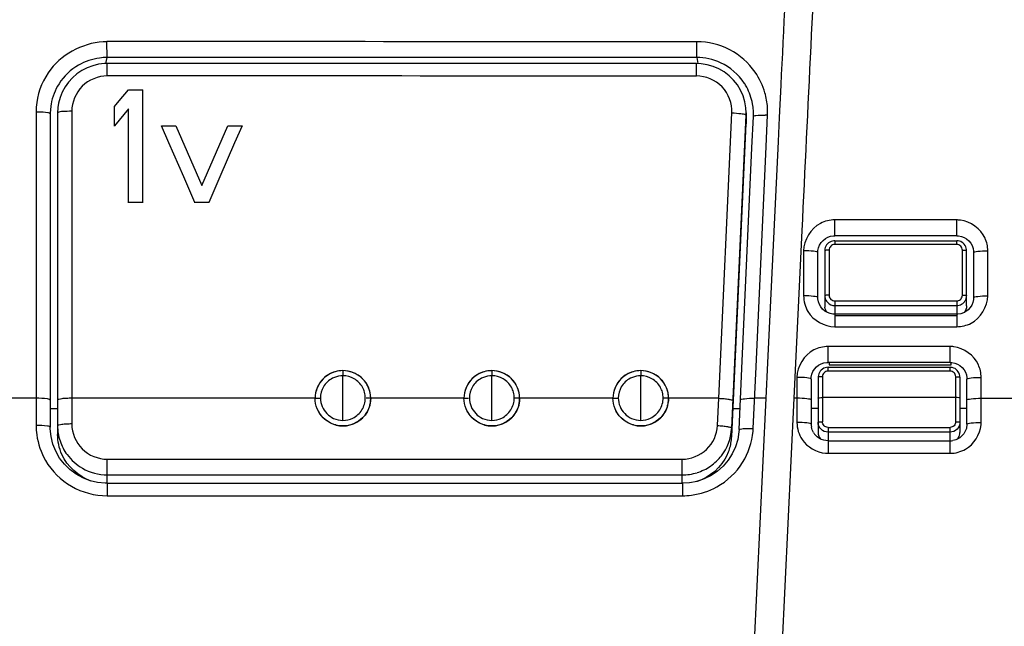
# Model space of a CAD drawing. Units: millimetres. Extents: x 0 to 594, y 0 to 420.
# Drawn here: x 82 to 91, y 308 to 313 of the extents above; entities that cross this region are included whole.
import ezdxf

# ---------------------------------------------------------------- set-up
doc = ezdxf.new("R2010")
doc.units = ezdxf.units.MM
doc.header["$LTSCALE"] = 32.67
doc.layers.get('0').update_dxf_attribs({"linetype": 'CONTINUOUS'})
doc.layers.add('ASSI', color=7, linetype='CONTINUOUS')
doc.layers.add('SUPERFICI', color=7, linetype='CONTINUOUS')

msp = doc.modelspace()

# ---------------------------------------------------------------- linework, layer by layer
at = {"color": 9, "linetype": 'Continuous'}
for p, q in [((82.9806, 312.7976), (82.9805, 312.9373)), ((88.1781, 312.7979), (88.1781, 312.9372)), ((82.9714, 312.7443), (82.9806, 312.7976)), ((82.9714, 312.7443), (82.9806, 312.7976)), ((88.178, 312.7978), (82.9806, 312.7978)), ((88.178, 312.7979), (88.1877, 312.7443)), ((88.1872, 312.747), (88.1877, 312.7443)), ((82.9828, 312.6349), (82.9829, 312.7447)), ((88.1757, 312.6348), (88.1757, 312.7449)), ((82.3556, 312.3168), (82.3557, 312.0383)), ((82.6703, 312.3246), (82.6704, 309.7935)), ((88.3724, 309.7935), (88.4878, 312.3104)), ((88.4863, 309.5325), (88.6127, 312.2899)), ((88.6127, 312.2899), (88.6131, 312.3013)), ((88.6127, 312.2129), (88.6127, 312.2899)), ((88.7897, 312.012), (88.8023, 312.2885)), ((82.3557, 312.0383), (82.3557, 310.0757)), ((88.7007, 310.0714), (88.7897, 312.012)), ((90.4692, 311.3657), (89.3942, 311.3659)), ((89.3942, 311.2259), (89.3942, 311.3659)), ((90.4692, 311.2258), (90.4692, 311.3657)), ((89.3942, 311.1825), (89.3942, 311.1494)), ((90.4692, 311.1491), (89.3942, 311.1494)), ((90.4692, 311.1493), (90.4692, 311.1822)), ((90.5192, 310.7025), (90.5192, 311.0996)), ((89.1202, 311.0938), (89.1202, 310.6966)), ((90.7431, 310.6966), (90.7431, 311.0938)), ((89.3942, 310.6528), (89.3941, 310.4246)), ((89.3941, 310.6112), (90.4692, 310.6111)), ((90.4692, 310.6528), (90.4691, 310.4245)), ((89.3941, 310.4246), (90.4691, 310.4245)), ((90.4104, 310.25), (89.3354, 310.25)), ((89.3354, 310.1102), (89.3354, 310.25)), ((90.4104, 310.1101), (90.4104, 310.25)), ((82.3557, 310.0757), (82.3557, 309.5547)), ((88.6757, 309.5265), (88.7007, 310.0714)), ((89.3354, 310.0335), (89.3354, 310.0666)), ((90.4104, 310.0335), (90.4104, 310.0665)), ((85.0595, 310.0371), (85.0595, 309.9919)), ((85.0595, 309.5991), (85.0595, 309.9919)), ((86.372, 310.0371), (86.372, 309.992)), ((86.372, 309.5991), (86.372, 309.992)), ((87.6845, 310.0371), (87.6845, 309.992)), ((87.6845, 309.5991), (87.6845, 309.992)), ((89.0614, 309.978), (89.0614, 309.5807)), ((89.2854, 309.9839), (89.2854, 309.5867)), ((90.6844, 309.5807), (90.6844, 309.978)), ((90.4604, 309.7994), (89.2854, 309.7994)), ((90.4604, 309.5867), (90.4604, 309.7994)), ((82.3557, 309.7935), (80.2393, 309.7935)), ((84.8142, 309.7935), (82.6704, 309.7935)), ((82.6704, 309.7935), (82.6704, 309.5671)), ((86.1267, 309.7935), (85.3047, 309.7935)), ((87.4392, 309.7935), (86.6172, 309.7935)), ((88.3724, 309.7935), (87.9297, 309.7935)), ((88.3614, 309.553), (88.3724, 309.7935)), ((88.7863, 309.7935), (88.6879, 309.7935)), ((89.0614, 309.7935), (89.0361, 309.7935)), ((90.6844, 309.7935), (91.2116, 309.7935)), ((89.2479, 309.7046), (89.1864, 309.7046)), ((90.5594, 309.7046), (90.4979, 309.7046)), ((89.3354, 309.537), (90.4104, 309.537)), ((89.3354, 309.537), (89.3354, 309.3087)), ((90.4104, 309.3087), (90.4104, 309.537)), ((88.4863, 309.4556), (88.4863, 309.5325)), ((90.4104, 309.4953), (89.3354, 309.4953)), ((89.3354, 309.3087), (90.4104, 309.3087)), ((82.9829, 309.2568), (88.0492, 309.2568)), ((82.9829, 309.0444), (82.9829, 309.2568)), ((88.0492, 309.0444), (88.0492, 309.2568)), ((82.9829, 309.1179), (88.0492, 309.1179)), ((82.9806, 309.0444), (82.9806, 308.9342)), ((88.0514, 309.0444), (88.0514, 308.9342)), ((82.9806, 308.9342), (88.0514, 308.9342))]:
    msp.add_line(p, q, dxfattribs=at)
at = {"color": 7, "linetype": 'Continuous'}
for p, q in [((82.9829, 312.7447), (82.9574, 312.7439)), ((88.1757, 312.7449), (82.9829, 312.7447)), ((83.0871, 312.4148), (83.1704, 312.5134)), ((83.1704, 312.5134), (83.2954, 312.5134)), ((83.2954, 311.5177), (83.2954, 312.5134)), ((83.0454, 312.3655), (83.0871, 312.4148)), ((88.6108, 312.3549), (88.6018, 312.408)), ((82.5479, 312.3554), (82.5454, 312.3095)), ((82.5539, 312.3948), (82.5479, 312.3556)), ((83.0454, 312.1936), (83.0454, 312.3655)), ((83.1704, 312.3444), (83.1287, 312.2951)), ((83.1704, 311.5177), (83.1704, 312.3444)), ((88.6132, 312.3093), (88.6108, 312.3549)), ((82.4807, 312.3018), (82.4807, 309.5397)), ((82.5454, 312.3095), (82.5454, 309.4753)), ((83.1287, 312.2951), (83.0454, 312.1966)), ((88.6131, 312.3013), (88.6132, 312.3094)), ((88.6132, 312.3094), (88.6132, 312.3096)), ((88.6648, 312.0019), (88.6775, 312.2791)), ((88.6648, 312.0018), (88.6775, 312.279)), ((83.4621, 312.1966), (83.5871, 312.1966)), ((83.4621, 312.1936), (83.4621, 312.1966)), ((83.5267, 312.0467), (83.4621, 312.1966)), ((83.5871, 312.1966), (83.8162, 311.6685)), ((83.8162, 311.6685), (84.0454, 312.1966)), ((84.0454, 312.1966), (84.1704, 312.1966)), ((84.1704, 312.1966), (84.1057, 312.0466)), ((84.1704, 312.1936), (84.1704, 312.1966)), ((83.6563, 311.7464), (83.5267, 312.0467)), ((84.1057, 312.0466), (83.9761, 311.7463)), ((88.5756, 310.0568), (88.6648, 312.0019)), ((83.7537, 311.5206), (83.6563, 311.7464)), ((83.9761, 311.7463), (83.8787, 311.5206)), ((83.2954, 311.5206), (83.1704, 311.5206)), ((83.8787, 311.5206), (83.7537, 311.5206)), ((83.7537, 311.5177), (83.7537, 311.5206)), ((83.8787, 311.5177), (83.8787, 311.5206)), ((89.3115, 311.2012), (89.3339, 311.2133)), ((90.4692, 311.226), (89.3942, 311.2263)), ((89.3068, 311.0992), (89.3067, 311.0953)), ((89.3442, 311.0996), (89.3442, 310.7025)), ((89.3942, 311.1825), (90.4692, 311.1822)), ((90.4809, 311.1815), (90.4692, 311.1823)), ((90.5762, 311.1812), (90.5925, 311.1614)), ((89.2452, 310.6818), (89.2452, 311.0789)), ((89.3067, 311.0953), (89.3067, 310.6078)), ((90.5567, 310.6078), (90.5567, 311.0952)), ((90.6181, 311.0789), (90.6181, 310.6817)), ((89.3942, 310.6529), (90.4692, 310.6528)), ((90.4691, 310.5208), (89.394, 310.5209)), ((90.4691, 310.5346), (89.3941, 310.5348)), ((88.5508, 309.517), (88.5756, 310.0569)), ((89.2527, 310.0854), (89.2751, 310.0975)), ((89.3093, 310.0626), (89.297, 310.0577)), ((90.4104, 310.1103), (89.3354, 310.1104)), ((89.3354, 310.0666), (90.4104, 310.0665)), ((89.3442, 310.1102), (89.3442, 310.0878)), ((89.3442, 310.0878), (89.4637, 310.0878)), ((89.4637, 310.0878), (90.2998, 310.0877)), ((90.2998, 310.0877), (90.4192, 310.0877)), ((90.4178, 310.0662), (90.4104, 310.0665)), ((90.4192, 310.0877), (90.4192, 310.1102)), ((90.5174, 310.0654), (90.5337, 310.0456)), ((89.2481, 309.9854), (89.2479, 309.9796)), ((89.2479, 309.9796), (89.2479, 309.492)), ((90.4104, 310.0335), (89.3354, 310.0335)), ((90.4604, 309.7994), (90.4604, 309.9839)), ((90.4979, 309.9794), (90.4979, 309.492)), ((89.1864, 309.9631), (89.1864, 309.5659)), ((90.5594, 309.5659), (90.5594, 309.9631)), ((82.481, 309.5229), (82.4807, 309.5399)), ((89.3354, 309.4189), (90.4104, 309.4189)), ((82.9806, 309.0444), (88.0514, 309.0444))]:
    msp.add_line(p, q, dxfattribs=at)
for points in [[(82.8056, 312.7073), (82.7592, 312.6834), (82.7159, 312.6542), (82.6765, 312.62)], [(82.9574, 312.7439), (82.9054, 312.7378), (82.8546, 312.7255), (82.8056, 312.7073)], [(88.3236, 312.7192), (88.2713, 312.7344), (88.2175, 312.7429), (88.1757, 312.7448)], [(88.4641, 312.6369), (88.4208, 312.6701), (88.3737, 312.6977), (88.3236, 312.7192)], [(82.6765, 312.62), (82.6414, 312.5814), (82.6112, 312.5389), (82.5863, 312.4932)], [(88.5644, 312.5092), (88.5364, 312.5558), (88.5028, 312.5986), (88.4641, 312.6369)], [(82.5863, 312.4932), (82.5672, 312.4449), (82.5539, 312.3948)], [(88.6018, 312.408), (88.5863, 312.4597), (88.5644, 312.5092)], [(89.2513, 311.1206), (89.2607, 311.1443), (89.2742, 311.1661), (89.2914, 311.1854), (89.3115, 311.2012)], [(89.3339, 311.2133), (89.3581, 311.2215), (89.3831, 311.2255), (89.3942, 311.2259)], [(90.4692, 311.2259), (90.4856, 311.225), (90.5105, 311.2201), (90.5344, 311.2111), (90.5566, 311.198), (90.5762, 311.1812)], [(89.2452, 311.0789), (89.2462, 311.0959), (89.2513, 311.1206)], [(89.3113, 311.1231), (89.3082, 311.1111), (89.3068, 311.0992)], [(89.3227, 311.1454), (89.3162, 311.1347), (89.3113, 311.1231)], [(89.3507, 311.1708), (89.3401, 311.1638), (89.3308, 311.1552), (89.3227, 311.1454)], [(89.3737, 311.1799), (89.3621, 311.1763), (89.3507, 311.1708)], [(89.3942, 311.1823), (89.3853, 311.1819), (89.3737, 311.1799)], [(90.517, 311.1682), (90.5055, 311.1744), (90.4933, 311.1789), (90.4809, 311.1815)], [(90.5364, 311.1509), (90.5273, 311.1603), (90.517, 311.1682)], [(90.5498, 311.129), (90.5439, 311.1404), (90.5364, 311.1509)], [(90.5567, 311.0952), (90.5561, 311.1051), (90.5539, 311.117), (90.5498, 311.129)], [(90.5925, 311.1614), (90.605, 311.1392), (90.6135, 311.1151), (90.6177, 311.0902), (90.6181, 311.0789)], [(89.2878, 310.5788), (89.2714, 310.5984), (89.2587, 310.6205), (89.2501, 310.6445), (89.2457, 310.6694), (89.2452, 310.6818)], [(90.6181, 310.6817), (90.617, 310.664), (90.6117, 310.6393)], [(89.3297, 310.5492), (89.3075, 310.5622), (89.2878, 310.5788)], [(90.5886, 310.5939), (90.5714, 310.5748), (90.5512, 310.559), (90.5287, 310.547)], [(90.6117, 310.6393), (90.6022, 310.6157), (90.5886, 310.5939)], [(89.3941, 310.5347), (89.3785, 310.5356), (89.3537, 310.5403), (89.3297, 310.5492)], [(90.5287, 310.547), (90.5045, 310.539), (90.4794, 310.5351), (90.4691, 310.5347)], [(89.1926, 310.0048), (89.202, 310.0285), (89.2155, 310.0503), (89.2326, 310.0696), (89.2527, 310.0854)], [(89.297, 310.0577), (89.2855, 310.051), (89.2752, 310.0426), (89.2663, 310.0328)], [(89.2751, 310.0975), (89.2993, 310.1057), (89.3244, 310.1097), (89.3354, 310.1102)], [(89.3354, 310.0665), (89.3217, 310.0655), (89.3093, 310.0626)], [(90.4104, 310.1102), (90.4268, 310.1092), (90.4517, 310.1043), (90.4757, 310.0953), (90.4978, 310.0822), (90.5174, 310.0654)], [(90.4543, 310.0548), (90.4426, 310.0604), (90.4302, 310.0643), (90.4178, 310.0662)], [(89.1864, 309.9631), (89.1875, 309.9801), (89.1926, 310.0048)], [(89.2535, 310.01), (89.2499, 309.9977), (89.2481, 309.9854)], [(89.2663, 310.0328), (89.259, 310.0219), (89.2535, 310.01)], [(90.483, 310.0281), (90.4748, 310.0384), (90.4652, 310.0474), (90.4543, 310.0548)], [(90.4942, 310.0046), (90.4895, 310.0167), (90.483, 310.0281)], [(90.4979, 309.9794), (90.497, 309.9924), (90.4942, 310.0046)], [(90.5337, 310.0456), (90.5463, 310.0234), (90.5547, 309.9993), (90.5589, 309.9744), (90.5594, 309.9631)], [(82.5634, 309.2671), (82.5296, 309.3262), (82.5044, 309.3893), (82.4881, 309.4553), (82.481, 309.5229)], [(88.5508, 309.5174), (88.5494, 309.4968), (88.5389, 309.4302)], [(88.5389, 309.4302), (88.5194, 309.3658), (88.4913, 309.3045), (88.455, 309.2476)], [(82.6534, 309.1653), (82.6049, 309.2131), (82.5634, 309.2671)], [(88.455, 309.2476), (88.4114, 309.1961), (88.3612, 309.151)], [(82.8975, 309.0513), (82.8313, 309.0671), (82.7677, 309.0916), (82.7081, 309.1246), (82.6534, 309.1653)], [(88.3612, 309.151), (88.3053, 309.1131), (88.2449, 309.083), (88.181, 309.0614), (88.1148, 309.0484), (88.0514, 309.0444)], [(82.9806, 309.0444), (82.9654, 309.0446), (82.8975, 309.0513)]]:
    msp.add_lwpolyline(points, dxfattribs=at)
at = {"color": 9, "linetype": 'Continuous'}
for centre, radius, start, end in [((88.1787, 312.311), 0.6262, 34.7128, 90.05932), ((82.981, 312.2964), 0.5012, 90.05619, 97.54103), ((88.182, 312.3149), 0.6213, 16.09049, 34.58831), ((88.182, 312.3161), 0.621, 3.75266, 15.98552), ((82.9671, 312.3169), 0.6115, 172.15123, 180.00272), ((82.3556, 311.3129), 1.0039, 88.74789, 90.00051), ((88.1888, 312.3164), 0.6142, 357.39233, 3.7598), ((88.7563, 311.2687), 1.0208, 87.41472, 88.64538), ((90.4692, 311.0869), 0.2788, 83.15579, 89.99541), ((89.397, 310.703), 0.0529, 180.58322, 187.18696), ((90.4558, 310.7047), 0.0634, 351.17343, 357.98557), ((90.4705, 310.6979), 0.0862, 329.75336, 337.31188), ((90.4104, 309.9747), 0.2753, 83.0577, 89.98746), ((85.0595, 309.7929), 0.1991, 111.60364, 117.36284), ((86.372, 309.7929), 0.1991, 111.60547, 117.36499), ((87.6845, 309.7929), 0.1991, 111.60738, 117.36733), ((85.0616, 309.7955), 0.1957, 15.0868, 29.2701), ((86.3741, 309.7955), 0.1957, 15.08244, 29.26709), ((87.6866, 309.7955), 0.1957, 15.07761, 29.26368), ((82.9686, 309.555), 0.6129, 180.02148, 187.816), ((82.9802, 309.5528), 0.4348, 180.06956, 198.06465), ((90.415, 309.5808), 0.2693, 355.58017, 359.99479), ((88.0608, 309.552), 0.4259, 356.14043, 357.37397), ((88.0722, 309.554), 0.6041, 355.11365, 357.39063), ((82.9803, 309.5537), 0.4352, 198.17507, 216.15835), ((88.049, 309.5569), 0.4393, 304.81438, 322.1514), ((89.3354, 309.5839), 0.2752, 265.21639, 269.99406), ((88.049, 309.5583), 0.4405, 287.39429, 304.71914), ((88.0488, 309.5611), 0.4433, 270.05594, 287.30554), ((88.0512, 309.5605), 0.6263, 270.02252, 277.46693)]:
    msp.add_arc(centre, radius, start, end, dxfattribs=at)
at = {"color": 7, "linetype": 'Continuous'}
for centre, radius, start, end in [((88.1832, 312.3009), 0.4949, 28.43906, 32.94162), ((88.1818, 312.3006), 0.4963, 10.29019, 28.39223), ((82.9683, 312.3014), 0.4876, 173.14663, 179.99048), ((82.9768, 312.3005), 0.4961, 170.16881, 173.16018), ((88.1809, 312.301), 0.4971, 3.63163, 10.2217), ((88.1872, 312.3014), 0.4908, 357.38291, 3.63722), ((89.3935, 310.6981), 0.0868, 180.01982, 194.81592), ((89.3932, 310.698), 0.0865, 194.78973, 202.51292), ((90.4702, 310.698), 0.0865, 337.34873, 344.99351), ((90.4698, 310.6981), 0.0869, 344.96754, 359.9218), ((89.3927, 310.6078), 0.086, 180.02681, 187.68833), ((89.3299, 309.5661), 0.1434, 180.06265, 190.39275), ((89.3319, 309.5655), 0.1453, 210.38406, 219.89299), ((90.4121, 309.492), 0.0858, 352.06976, 359.9723), ((90.4103, 309.5678), 0.1489, 270.05907, 279.98357)]:
    msp.add_arc(centre, radius, start, end, dxfattribs=at)
at = {"color": 9, "linetype": 'Continuous'}
for points in [[(82.9805, 312.9373), (82.7968, 312.9373), (82.5978, 312.8405), (82.4853, 312.6953)], [(88.1781, 312.9352), (86.4455, 312.9364), (84.713, 312.9379), (82.9805, 312.9395)], [(82.9153, 312.7933), (82.8509, 312.7848), (82.787, 312.7634), (82.7307, 312.7311)], [(88.3874, 312.7522), (88.3225, 312.782), (88.2495, 312.7979), (88.178, 312.7979)], [(88.5985, 312.57), (88.548, 312.648), (88.4719, 312.7135), (88.3874, 312.7522)], [(82.4853, 312.6953), (82.42, 312.611), (82.3759, 312.506), (82.3614, 312.4004)], [(82.7307, 312.7311), (82.6617, 312.6915), (82.6007, 312.6335), (82.558, 312.5664)], [(88.1757, 312.633), (86.4447, 312.6341), (84.7138, 312.6354), (82.9828, 312.6369)], [(89.3942, 311.3659), (89.351, 311.3659), (89.3065, 311.355), (89.268, 311.3353)], [(90.719, 311.2054), (90.6821, 311.2869), (90.5912, 311.3531), (90.5024, 311.3637)], [(89.268, 311.3353), (89.1841, 311.2921), (89.1202, 311.1882), (89.1202, 311.0938)], [(90.7431, 311.0938), (90.7431, 311.1318), (90.7347, 311.1707), (90.719, 311.2054)], [(89.1202, 310.6966), (89.1202, 310.6486), (89.134, 310.5989), (89.1586, 310.5577)], [(89.3133, 310.6649), (89.3176, 310.6545), (89.3241, 310.6448), (89.3321, 310.6368)], [(90.5953, 310.4551), (90.6792, 310.4983), (90.7431, 310.6022), (90.7431, 310.6966)], [(89.3321, 310.6368), (89.3479, 310.621), (89.3718, 310.6111), (89.3941, 310.6111)], [(89.1586, 310.5577), (89.2049, 310.4803), (89.304, 310.4246), (89.3941, 310.4246)], [(90.4691, 310.4245), (90.5124, 310.4245), (90.5568, 310.4353), (90.5953, 310.4551)], [(89.3354, 310.25), (89.2921, 310.25), (89.2477, 310.2392), (89.2092, 310.2194)], [(90.6602, 310.0896), (90.6234, 310.1711), (90.5324, 310.2372), (90.4436, 310.248)], [(89.2092, 310.2194), (89.1253, 310.1763), (89.0614, 310.0723), (89.0614, 309.978)], [(90.6844, 309.978), (90.6844, 310.0161), (90.6759, 310.0549), (90.6602, 310.0896)], [(84.968, 309.9697), (84.9354, 309.9528), (84.9067, 309.9255), (84.8882, 309.8938)], [(85.0595, 309.9919), (85.0346, 309.9919), (85.0093, 309.9871), (84.9862, 309.978)], [(85.1582, 309.9657), (85.1286, 309.9826), (85.0935, 309.9919), (85.0595, 309.9919)], [(86.2805, 309.9697), (86.2479, 309.9528), (86.2192, 309.9255), (86.2007, 309.8938)], [(86.372, 309.992), (86.3471, 309.992), (86.3218, 309.9871), (86.2987, 309.978)], [(86.4707, 309.9657), (86.4412, 309.9827), (86.406, 309.992), (86.372, 309.992)], [(87.593, 309.9697), (87.5604, 309.9528), (87.5316, 309.9255), (87.5132, 309.8938)], [(87.6845, 309.992), (87.6596, 309.992), (87.6343, 309.9872), (87.6112, 309.978)], [(87.7832, 309.9658), (87.7537, 309.9827), (87.7185, 309.992), (87.6845, 309.992)], [(84.8882, 309.8938), (84.8711, 309.8644), (84.8617, 309.8294), (84.8617, 309.7955)], [(85.2323, 309.8911), (85.2151, 309.9217), (85.1886, 309.9483), (85.1582, 309.9657)], [(86.2007, 309.8938), (86.1836, 309.8644), (86.1742, 309.8294), (86.1742, 309.7955)], [(86.5448, 309.8911), (86.5276, 309.9217), (86.5011, 309.9483), (86.4707, 309.9657)], [(87.5132, 309.8938), (87.4961, 309.8645), (87.4867, 309.8294), (87.4867, 309.7955)], [(87.8573, 309.8911), (87.8401, 309.9217), (87.8136, 309.9483), (87.7832, 309.9658)], [(84.8617, 309.7955), (84.8617, 309.7698), (84.867, 309.7436), (84.8769, 309.7198)], [(85.2573, 309.7955), (85.2573, 309.8126), (85.255, 309.8299), (85.2505, 309.8464)], [(86.1742, 309.7955), (86.1742, 309.7698), (86.1795, 309.7436), (86.1894, 309.7198)], [(86.5698, 309.7955), (86.5698, 309.8126), (86.5675, 309.8299), (86.563, 309.8464)], [(87.4867, 309.7955), (87.4867, 309.7698), (87.492, 309.7436), (87.5019, 309.7198)], [(87.8823, 309.7955), (87.8823, 309.8126), (87.88, 309.8299), (87.8755, 309.8464)], [(84.8769, 309.7198), (84.8956, 309.6754), (84.9341, 309.6362), (84.9781, 309.6165)], [(86.1894, 309.7198), (86.2081, 309.6754), (86.2466, 309.6362), (86.2906, 309.6165)], [(87.5019, 309.7198), (87.5206, 309.6754), (87.5591, 309.6362), (87.6031, 309.6165)], [(84.9781, 309.6165), (85.0034, 309.6051), (85.0317, 309.5991), (85.0595, 309.5991)], [(85.0595, 309.5991), (85.0892, 309.5991), (85.1197, 309.6061), (85.1465, 309.6191)], [(86.2906, 309.6165), (86.3159, 309.6051), (86.3442, 309.5991), (86.372, 309.5991)], [(86.372, 309.5991), (86.4017, 309.5991), (86.4322, 309.6061), (86.459, 309.6191)], [(87.6031, 309.6165), (87.6284, 309.6051), (87.6567, 309.5991), (87.6845, 309.5991)], [(87.6845, 309.5991), (87.7142, 309.5991), (87.7447, 309.6061), (87.7715, 309.6191)], [(89.0614, 309.5807), (89.0614, 309.5283), (89.078, 309.4738), (89.1072, 309.4303)], [(90.5471, 309.345), (90.6208, 309.3871), (90.677, 309.4754), (90.6836, 309.56)], [(82.3614, 309.4716), (82.3722, 309.3926), (82.399, 309.3142), (82.439, 309.2452)], [(88.3959, 309.2873), (88.4475, 309.3539), (88.4801, 309.4394), (88.4858, 309.5234)], [(88.5828, 309.2282), (88.6338, 309.31), (88.6659, 309.4065), (88.6741, 309.5026)], [(89.1072, 309.4303), (89.1513, 309.3643), (89.2334, 309.3163), (89.3125, 309.3096)], [(82.629, 309.297), (82.6646, 309.2482), (82.7116, 309.2062), (82.764, 309.1761)], [(90.4104, 309.3087), (90.4576, 309.3087), (90.5062, 309.3216), (90.5471, 309.345)], [(82.439, 309.2452), (82.493, 309.1521), (82.5746, 309.071), (82.668, 309.0175)], [(88.3549, 309.0123), (88.4465, 309.0629), (88.5274, 309.1394), (88.5828, 309.2282)], [(82.764, 309.1761), (82.8295, 309.1386), (82.9074, 309.1179), (82.9829, 309.1179)], [(82.668, 309.0175), (82.7615, 308.9638), (82.8728, 308.9342), (82.9806, 308.9342)], [(88.1326, 308.9395), (88.2099, 308.9496), (88.2866, 308.9746), (88.3549, 309.0123)]]:
    msp.add_open_spline(points, degree=3, dxfattribs=at)
for points, knots in [([(82.9828, 312.6349), (82.9032, 312.6349), (82.7376, 312.5692), (82.6703, 312.4038), (82.6703, 312.3246)], [0, 0, 0, 0, 0.5013, 1, 1, 1, 1]), ([(88.4878, 312.3104), (88.4916, 312.3917), (88.428, 312.565), (88.2575, 312.6349), (88.1757, 312.6348)], [0, 0, 0, 0, 0.498704, 1, 1, 1, 1]), ([(82.4737, 312.3067), (82.4689, 312.3083), (82.4371, 312.3148), (82.4047, 312.316), (82.3776, 312.3166)], [0, 0, 0, 0, 0.157763, 1, 1, 1, 1]), ([(82.5474, 312.3121), (82.5468, 312.3117), (82.5459, 312.311), (82.5454, 312.3099), (82.5454, 312.3095)], [0, 0, 0, 0, 0.582436, 1, 1, 1, 1]), ([(82.6703, 312.3246), (82.6436, 312.3246), (82.6038, 312.3208), (82.5594, 312.3202), (82.5474, 312.3121)], [0, 0, 0, 0, 0.648039, 1, 1, 1, 1]), ([(82.4807, 312.3014), (82.4808, 312.3024), (82.4783, 312.3051), (82.4756, 312.306), (82.4737, 312.3067)], [0, 0, 0, 0, 0.339958, 1, 1, 1, 1]), ([(88.4878, 312.3104), (88.5147, 312.3092), (88.5546, 312.3037), (88.5988, 312.301), (88.6108, 312.2925)], [0, 0, 0, 0, 0.646577, 1, 1, 1, 1]), ([(88.6108, 312.2925), (88.6113, 312.2921), (88.6122, 312.2914), (88.6127, 312.2903), (88.6127, 312.2898)], [0, 0, 0, 0, 0.58585, 1, 1, 1, 1]), ([(88.6775, 312.279), (88.6773, 312.28), (88.6799, 312.2826), (88.6826, 312.2833), (88.6845, 312.2838)], [0, 0, 0, 0, 0.337265, 1, 1, 1, 1]), ([(88.6845, 312.2838), (88.6893, 312.2853), (88.7212, 312.2902), (88.7534, 312.2899), (88.7804, 312.2892)], [0, 0, 0, 0, 0.156745, 1, 1, 1, 1]), ([(89.3442, 311.0996), (89.3353, 311.0996), (89.3226, 311.0995), (89.3119, 311.0973), (89.3067, 311.0963), (89.3067, 311.0952)], [0, 0, 0, 0, 0.696518, 0.914649, 1, 1, 1, 1]), ([(89.3942, 311.1494), (89.3814, 311.1492), (89.3547, 311.1389), (89.3446, 311.1123), (89.3442, 311.0996)], [0, 0, 0, 0, 0.500933, 1, 1, 1, 1]), ([(90.5192, 311.0996), (90.519, 311.1123), (90.5086, 311.139), (90.4819, 311.1487), (90.4692, 311.1491)], [0, 0, 0, 0, 0.498492, 1, 1, 1, 1]), ([(90.5192, 311.0996), (90.528, 311.0996), (90.5408, 311.0994), (90.5514, 311.0973), (90.5567, 311.0963), (90.5567, 311.0952)], [0, 0, 0, 0, 0.696628, 0.914688, 1, 1, 1, 1]), ([(89.2451, 311.0789), (89.245, 311.0826), (89.2277, 311.0864), (89.1918, 311.0928), (89.1497, 311.0938), (89.1202, 311.0938)], [0, 0, 0, 0, 0.087306, 0.303843, 1, 1, 1, 1]), ([(90.6182, 311.0789), (90.6183, 311.0826), (90.6356, 311.0864), (90.6715, 311.0928), (90.7137, 311.0938), (90.7431, 311.0938)], [0, 0, 0, 0, 0.087312, 0.303853, 1, 1, 1, 1]), ([(89.2451, 310.6818), (89.245, 310.6854), (89.2277, 310.6892), (89.1919, 310.6956), (89.1497, 310.6966), (89.1202, 310.6966)], [0, 0, 0, 0, 0.087217, 0.303729, 1, 1, 1, 1]), ([(89.3442, 310.7025), (89.3353, 310.7025), (89.3225, 310.7023), (89.3119, 310.7002), (89.3067, 310.6991), (89.3067, 310.698)], [0, 0, 0, 0, 0.696522, 0.914657, 1, 1, 1, 1]), ([(89.3446, 310.6964), (89.346, 310.6848), (89.3579, 310.6615), (89.3824, 310.6533), (89.3942, 310.6529)], [0, 0, 0, 0, 0.498518, 1, 1, 1, 1]), ([(90.4692, 310.6528), (90.4807, 310.6529), (90.5046, 310.6612), (90.5167, 310.6836), (90.5184, 310.695)], [0, 0, 0, 0, 0.501053, 1, 1, 1, 1]), ([(90.5192, 310.7025), (90.528, 310.7025), (90.5408, 310.7023), (90.5514, 310.7002), (90.5567, 310.6991), (90.5567, 310.698)], [0, 0, 0, 0, 0.696466, 0.914624, 1, 1, 1, 1]), ([(90.6182, 310.6817), (90.6183, 310.6854), (90.6356, 310.6892), (90.6715, 310.6956), (90.7136, 310.6966), (90.7431, 310.6966)], [0, 0, 0, 0, 0.087228, 0.303744, 1, 1, 1, 1]), ([(90.4692, 310.6111), (90.4843, 310.6111), (90.5149, 310.6192), (90.5373, 310.6415), (90.5449, 310.6545)], [0, 0, 0, 0, 0.500861, 1, 1, 1, 1]), ([(85.0595, 310.0371), (84.9969, 310.0371), (84.8669, 309.9855), (84.8142, 309.8557), (84.8142, 309.7935)], [0, 0, 0, 0, 0.501507, 1, 1, 1, 1]), ([(85.3047, 309.7935), (85.3048, 309.8558), (85.2519, 309.9856), (85.1219, 310.0371), (85.0595, 310.0371)], [0, 0, 0, 0, 0.49932, 1, 1, 1, 1]), ([(86.372, 310.0371), (86.3094, 310.0371), (86.1794, 309.9855), (86.1267, 309.8557), (86.1267, 309.7935)], [0, 0, 0, 0, 0.501509, 1, 1, 1, 1]), ([(86.6172, 309.7935), (86.6173, 309.8558), (86.5644, 309.9856), (86.4344, 310.0371), (86.372, 310.0371)], [0, 0, 0, 0, 0.499318, 1, 1, 1, 1]), ([(87.6845, 310.0371), (87.6219, 310.0371), (87.4919, 309.9855), (87.4392, 309.8557), (87.4392, 309.7935)], [0, 0, 0, 0, 0.501511, 1, 1, 1, 1]), ([(87.9297, 309.7935), (87.9298, 309.8558), (87.8769, 309.9856), (87.7469, 310.0371), (87.6845, 310.0371)], [0, 0, 0, 0, 0.499316, 1, 1, 1, 1]), ([(89.1864, 309.9631), (89.1863, 309.9668), (89.169, 309.9706), (89.1331, 309.977), (89.0909, 309.978), (89.0614, 309.978)], [0, 0, 0, 0, 0.087293, 0.303832, 1, 1, 1, 1]), ([(89.2854, 309.9839), (89.2766, 309.9839), (89.2638, 309.9837), (89.2532, 309.9815), (89.2479, 309.9805), (89.2479, 309.9794)], [0, 0, 0, 0, 0.696492, 0.914638, 1, 1, 1, 1]), ([(89.3354, 310.0335), (89.3227, 310.0334), (89.296, 310.0231), (89.2858, 309.9965), (89.2854, 309.9839)], [0, 0, 0, 0, 0.500892, 1, 1, 1, 1]), ([(90.4604, 309.9839), (90.4603, 309.9965), (90.4497, 310.0232), (90.4232, 310.0331), (90.4104, 310.0335)], [0, 0, 0, 0, 0.498395, 1, 1, 1, 1]), ([(90.4604, 309.9839), (90.4693, 309.9839), (90.482, 309.9837), (90.4926, 309.9816), (90.4979, 309.9805), (90.4979, 309.9794)], [0, 0, 0, 0, 0.696527, 0.914646, 1, 1, 1, 1]), ([(90.5594, 309.9631), (90.5596, 309.9668), (90.5768, 309.9706), (90.6127, 309.977), (90.6549, 309.978), (90.6844, 309.978)], [0, 0, 0, 0, 0.087305, 0.303845, 1, 1, 1, 1]), ([(84.8142, 309.7935), (84.8182, 309.7935), (84.8318, 309.7938), (84.846, 309.7927), (84.8552, 309.7958)], [0, 0, 0, 0, 0.294884, 1, 1, 1, 1]), ([(85.1465, 309.6191), (85.179, 309.6349), (85.2363, 309.6857), (85.2573, 309.7594), (85.2573, 309.7955)], [0, 0, 0, 0, 0.500763, 1, 1, 1, 1]), ([(85.3047, 309.7935), (85.3007, 309.7935), (85.2871, 309.7938), (85.2729, 309.7927), (85.2638, 309.7958)], [0, 0, 0, 0, 0.294876, 1, 1, 1, 1]), ([(86.1267, 309.7935), (86.1307, 309.7935), (86.1443, 309.7938), (86.1585, 309.7927), (86.1677, 309.7958)], [0, 0, 0, 0, 0.294882, 1, 1, 1, 1]), ([(86.459, 309.6191), (86.4915, 309.6349), (86.5488, 309.6857), (86.5698, 309.7595), (86.5698, 309.7955)], [0, 0, 0, 0, 0.500763, 1, 1, 1, 1]), ([(86.6172, 309.7935), (86.6059, 309.7935), (86.5922, 309.7934), (86.5785, 309.795), (86.5763, 309.7958)], [0, 0, 0, 0, 0.829015, 1, 1, 1, 1]), ([(87.4392, 309.7935), (87.4432, 309.7935), (87.4568, 309.7938), (87.471, 309.7927), (87.4802, 309.7958)], [0, 0, 0, 0, 0.294882, 1, 1, 1, 1]), ([(87.7715, 309.6191), (87.804, 309.6349), (87.8613, 309.6857), (87.8823, 309.7595), (87.8823, 309.7955)], [0, 0, 0, 0, 0.500763, 1, 1, 1, 1]), ([(87.9297, 309.7935), (87.9184, 309.7935), (87.9047, 309.7934), (87.891, 309.795), (87.8888, 309.7958)], [0, 0, 0, 0, 0.82901, 1, 1, 1, 1]), ([(89.2479, 309.795), (89.2479, 309.7961), (89.2532, 309.7972), (89.2638, 309.7992), (89.2766, 309.7994), (89.2854, 309.7994)], [0, 0, 0, 0, 0.087319, 0.303617, 1, 1, 1, 1]), ([(90.4979, 309.795), (90.4979, 309.7961), (90.4926, 309.7972), (90.482, 309.7992), (90.4693, 309.7994), (90.4604, 309.7994)], [0, 0, 0, 0, 0.087282, 0.30356, 1, 1, 1, 1]), ([(82.4737, 309.7836), (82.4678, 309.7856), (82.4287, 309.7926), (82.3891, 309.7935), (82.3557, 309.7935)], [0, 0, 0, 0, 0.156052, 1, 1, 1, 1]), ([(82.4807, 309.7784), (82.4808, 309.7795), (82.4783, 309.7821), (82.4756, 309.7829), (82.4737, 309.7836)], [0, 0, 0, 0, 0.337014, 1, 1, 1, 1]), ([(82.6704, 309.7935), (82.6545, 309.7935), (82.6256, 309.7928), (82.5848, 309.7902), (82.563, 309.786), (82.5454, 309.7824), (82.5454, 309.7787)], [0, 0, 0, 0, 0.375934, 0.696533, 0.912775, 1, 1, 1, 1]), ([(85.3047, 309.7935), (85.3047, 309.7313), (85.2512, 309.6015), (85.0595, 309.5241), (84.8677, 309.6015), (84.8142, 309.7313), (84.8142, 309.7935)], [0, 0, 0, 0, 0.249356, 0.499986, 0.750621, 1, 1, 1, 1]), ([(86.6172, 309.7935), (86.6172, 309.7313), (86.5637, 309.6015), (86.372, 309.5241), (86.1802, 309.6015), (86.1267, 309.7313), (86.1267, 309.7935)], [0, 0, 0, 0, 0.249356, 0.499986, 0.750621, 1, 1, 1, 1]), ([(87.9297, 309.7935), (87.9297, 309.7313), (87.8762, 309.6015), (87.6845, 309.5241), (87.4927, 309.6015), (87.4392, 309.7313), (87.4392, 309.7935)], [0, 0, 0, 0, 0.249356, 0.499986, 0.750621, 1, 1, 1, 1]), ([(88.3724, 309.7935), (88.3884, 309.7928), (88.4173, 309.7908), (88.4579, 309.7864), (88.4799, 309.7811), (88.4973, 309.7768), (88.4973, 309.773)], [0, 0, 0, 0, 0.374463, 0.694599, 0.91145, 1, 1, 1, 1]), ([(88.5628, 309.7783), (88.5624, 309.782), (88.5795, 309.7878), (88.6157, 309.7929), (88.6582, 309.7941), (88.6879, 309.7935)], [0, 0, 0, 0, 0.087321, 0.301988, 1, 1, 1, 1]), ([(89.1864, 309.7787), (89.1863, 309.7824), (89.169, 309.7861), (89.1331, 309.7925), (89.0909, 309.7935), (89.0614, 309.7935)], [0, 0, 0, 0, 0.087132, 0.303647, 1, 1, 1, 1]), ([(90.5594, 309.7787), (90.5595, 309.7824), (90.5768, 309.7861), (90.6127, 309.7926), (90.6549, 309.7935), (90.6844, 309.7935)], [0, 0, 0, 0, 0.087173, 0.303688, 1, 1, 1, 1]), ([(82.4737, 309.5448), (82.4678, 309.5468), (82.4287, 309.5538), (82.3891, 309.5547), (82.3557, 309.5547)], [0, 0, 0, 0, 0.156053, 1, 1, 1, 1]), ([(82.4807, 309.5399), (82.4807, 309.541), (82.4781, 309.5433), (82.4755, 309.5442), (82.4737, 309.5448)], [0, 0, 0, 0, 0.345816, 1, 1, 1, 1]), ([(82.6704, 309.5671), (82.6545, 309.5671), (82.6256, 309.5664), (82.5848, 309.5638), (82.563, 309.5596), (82.5454, 309.556), (82.5454, 309.5523)], [0, 0, 0, 0, 0.375935, 0.696534, 0.912776, 1, 1, 1, 1]), ([(82.6704, 309.5671), (82.6704, 309.4878), (82.7377, 309.3225), (82.9033, 309.2568), (82.9829, 309.2568)], [0, 0, 0, 0, 0.498752, 1, 1, 1, 1]), ([(88.0492, 309.2568), (88.1267, 309.2568), (88.2873, 309.3186), (88.3579, 309.476), (88.3614, 309.553)], [0, 0, 0, 0, 0.501215, 1, 1, 1, 1]), ([(88.3614, 309.553), (88.3773, 309.5522), (88.4063, 309.5502), (88.4469, 309.5458), (88.4689, 309.5405), (88.4863, 309.5363), (88.4863, 309.5325)], [0, 0, 0, 0, 0.374492, 0.694649, 0.911499, 1, 1, 1, 1]), ([(89.1864, 309.5659), (89.1863, 309.5696), (89.169, 309.5733), (89.1331, 309.5798), (89.0909, 309.5807), (89.0614, 309.5807)], [0, 0, 0, 0, 0.087144, 0.303659, 1, 1, 1, 1]), ([(89.2479, 309.5822), (89.2479, 309.5833), (89.2532, 309.5844), (89.2638, 309.5864), (89.2766, 309.5867), (89.2854, 309.5867)], [0, 0, 0, 0, 0.087247, 0.303546, 1, 1, 1, 1]), ([(89.3354, 309.4953), (89.3131, 309.4953), (89.2667, 309.5137), (89.2479, 309.56), (89.2479, 309.5822)], [0, 0, 0, 0, 0.501247, 1, 1, 1, 1]), ([(89.3354, 309.537), (89.3227, 309.537), (89.2962, 309.5475), (89.2854, 309.574), (89.2854, 309.5867)], [0, 0, 0, 0, 0.501246, 1, 1, 1, 1]), ([(90.4604, 309.5867), (90.4604, 309.574), (90.4497, 309.5475), (90.4232, 309.537), (90.4104, 309.537)], [0, 0, 0, 0, 0.498751, 1, 1, 1, 1]), ([(90.4979, 309.5822), (90.4979, 309.56), (90.4791, 309.5137), (90.4327, 309.4953), (90.4104, 309.4953)], [0, 0, 0, 0, 0.498753, 1, 1, 1, 1]), ([(90.4604, 309.5867), (90.4693, 309.5867), (90.482, 309.5864), (90.4926, 309.5844), (90.4979, 309.5833), (90.4979, 309.5822)], [0, 0, 0, 0, 0.696454, 0.912753, 1, 1, 1, 1]), ([(90.5594, 309.5659), (90.5595, 309.5696), (90.5768, 309.5733), (90.6127, 309.5798), (90.6549, 309.5807), (90.6844, 309.5807)], [0, 0, 0, 0, 0.087144, 0.303659, 1, 1, 1, 1]), ([(88.5508, 309.5174), (88.551, 309.5211), (88.5685, 309.5239), (88.6043, 309.5289), (88.6464, 309.5278), (88.6757, 309.5265)], [0, 0, 0, 0, 0.087319, 0.303438, 1, 1, 1, 1])]:
    msp.add_open_spline(points, degree=3, knots=knots, dxfattribs=at)
at = {"color": 7, "linetype": 'Continuous'}
for points in [[(82.558, 312.5664), (82.5232, 312.5118), (82.499, 312.4491), (82.4879, 312.3852)], [(89.3296, 310.5491), (89.3178, 310.5619), (89.3098, 310.5791), (89.3074, 310.5963)], [(90.5567, 310.6078), (90.5567, 310.587), (90.5482, 310.5652), (90.5343, 310.5498)], [(89.2066, 309.4921), (89.198, 309.5068), (89.1919, 309.5234), (89.1888, 309.5402)], [(90.5594, 309.5659), (90.5594, 309.5488), (90.5562, 309.5314), (90.5502, 309.5154)], [(89.2613, 309.4384), (89.2459, 309.4471), (89.2318, 309.4588), (89.2205, 309.4724)], [(89.2479, 309.492), (89.2479, 309.4713), (89.2563, 309.4496), (89.27, 309.4342)], [(90.5242, 309.4711), (90.5023, 309.4454), (90.4693, 309.427), (90.4361, 309.4211)], [(90.4758, 309.4342), (90.487, 309.4468), (90.4948, 309.4634), (90.4971, 309.4802)], [(90.5502, 309.5154), (90.5443, 309.4993), (90.5354, 309.4841), (90.5242, 309.4711)], [(89.3354, 309.4189), (89.3099, 309.4189), (89.2835, 309.4259), (89.2613, 309.4384)]]:
    msp.add_open_spline(points, degree=3, dxfattribs=at)
at = {"layer": 'ASSI', "color": 7, "linetype": 'Continuous'}
for p, q in [((88.9189, 312.5531), (88.9052, 312.268)), ((88.9052, 312.268), (88.895, 312.0571)), ((88.895, 312.0571), (88.8013, 310.1059)), ((89.0361, 309.7935), (89.1071, 311.2717)), ((88.8013, 310.1059), (88.7863, 309.7935))]:
    msp.add_line(p, q, dxfattribs=at)
for points, knots in [([(93.8692, 321.0736), (93.6147, 321.0734), (93.1056, 321.0729), (92.4695, 321.0729), (91.9603, 321.0715), (91.5792, 321.0737), (91.1955, 321.0684), (90.8251, 320.9624), (90.4798, 320.798), (90.0587, 320.5119), (89.6149, 320.0553), (89.2364, 319.3739), (89.2124, 318.6048), (89.1729, 317.8526), (89.1374, 317.0949), (89.1007, 316.3384), (89.0523, 315.329), (88.9916, 314.0673), (88.9431, 313.0578), (88.9189, 312.5531)], [0, 0, 0, 0, 0.062845, 0.125691, 0.157112, 0.188544, 0.219932, 0.251363, 0.282743, 0.314101, 0.376562, 0.438808, 0.500996, 0.563335, 0.625692, 0.688059, 0.750435, 0.875209, 1, 1, 1, 1]), ([(89.1071, 311.2717), (89.1332, 311.8137), (89.1853, 312.8976), (89.2633, 314.5233), (89.3287, 315.8779), (89.3802, 316.9615), (89.4142, 317.6384), (89.4374, 318.1802), (89.4639, 318.5859), (89.4639, 318.9931), (89.5519, 319.3951), (89.7412, 319.7594), (90.0715, 320.1924), (90.5026, 320.5418), (91.0014, 320.7685), (91.4099, 320.838), (91.8199, 320.8193), (92.3663, 320.8274), (93.0495, 320.8238), (93.5959, 320.8253), (93.8692, 320.8255)], [0, 0, 0, 0, 0.124805, 0.249598, 0.37437, 0.436743, 0.499106, 0.530284, 0.561455, 0.592636, 0.623783, 0.654994, 0.686253, 0.748697, 0.780076, 0.811437, 0.842887, 0.874303, 0.937152, 1, 1, 1, 1])]:
    msp.add_open_spline(points, degree=3, knots=knots, dxfattribs=at)
at = {"layer": 'SUPERFICI', "color": 7, "linetype": 'Continuous'}
for p, q in [((82.6703, 312.3246), (82.6704, 309.7935)), ((88.3724, 309.7935), (88.4878, 312.3104)), ((88.6132, 312.2327), (88.6127, 312.2129)), ((88.6132, 312.3096), (88.6132, 312.2327)), ((88.4863, 309.4556), (88.6127, 312.2129)), ((82.6704, 309.7935), (82.6704, 309.5671)), ((88.3614, 309.553), (88.3724, 309.7935)), ((88.7863, 309.7935), (88.6295, 306.5318)), ((88.6489, 301.735), (89.0361, 309.7935)), ((82.9829, 309.2568), (88.0492, 309.2568))]:
    msp.add_line(p, q, dxfattribs=at)
at = {"layer": 'SUPERFICI', "color": 9, "linetype": 'Continuous'}
for p, q in [((84.8142, 309.7935), (82.6704, 309.7935)), ((86.1267, 309.7935), (85.3047, 309.7935)), ((87.4392, 309.7935), (86.6172, 309.7935)), ((88.3724, 309.7935), (87.9297, 309.7935)), ((82.5454, 309.7018), (82.4807, 309.7018)), ((82.5454, 309.7018), (82.4807, 309.7018)), ((88.5593, 309.7016), (88.4976, 309.7016))]:
    msp.add_line(p, q, dxfattribs=at)
at = {"layer": 'SUPERFICI', "color": 7, "linetype": 'Continuous'}
for centre, radius, start, end in [((85.0596, 309.789), 0.2481, 90.03724, 105.91059), ((85.0604, 309.7919), 0.2449, 42.52802, 48.63494), ((86.3721, 309.789), 0.248, 90.03747, 105.91204), ((86.3729, 309.7919), 0.2449, 42.52592, 48.63321), ((87.6846, 309.789), 0.2481, 90.03751, 105.9135), ((87.6854, 309.7919), 0.2449, 42.52346, 48.63114), ((85.0598, 309.7929), 0.245, 7.88183, 15.21068), ((85.0645, 309.7935), 0.2403, 0.00877, 7.89502), ((86.3723, 309.7929), 0.245, 7.87706, 15.20642), ((86.377, 309.7935), 0.2402, 0.00345, 7.89024), ((87.6848, 309.7929), 0.245, 7.87174, 15.20167), ((87.6895, 309.7935), 0.2402, 359.99752, 7.88493), ((85.0598, 309.7941), 0.245, 345.06184, 352.35786), ((85.0641, 309.7936), 0.2407, 352.34706, 359.97565), ((86.3723, 309.7941), 0.245, 345.06226, 352.3583), ((86.3766, 309.7936), 0.2407, 352.34749, 359.97611), ((87.6848, 309.7941), 0.245, 345.0627, 352.35875), ((87.6891, 309.7936), 0.2407, 352.34794, 359.97657), ((85.0595, 309.7964), 0.2465, 255.17627, 315.01484), ((86.372, 309.7964), 0.2465, 255.1762, 315.01506), ((87.6845, 309.7964), 0.2465, 255.17613, 315.0153), ((88.0572, 309.4754), 0.4295, 349.79066, 357.35031), ((88.0508, 309.4765), 0.436, 335.47342, 349.80315)]:
    msp.add_arc(centre, radius, start, end, dxfattribs=at)
for points, knots in [([(82.9828, 312.6349), (82.9032, 312.6349), (82.7376, 312.5692), (82.6703, 312.4038), (82.6703, 312.3246)], [0, 0, 0, 0, 0.5013, 1, 1, 1, 1]), ([(88.4878, 312.3104), (88.4916, 312.3917), (88.428, 312.565), (88.2575, 312.6349), (88.1757, 312.6348)], [0, 0, 0, 0, 0.498704, 1, 1, 1, 1]), ([(82.6704, 309.5671), (82.6704, 309.4878), (82.7377, 309.3225), (82.9033, 309.2568), (82.9829, 309.2568)], [0, 0, 0, 0, 0.498752, 1, 1, 1, 1]), ([(88.0492, 309.2568), (88.1267, 309.2568), (88.2873, 309.3186), (88.3579, 309.476), (88.3614, 309.553)], [0, 0, 0, 0, 0.501215, 1, 1, 1, 1])]:
    msp.add_open_spline(points, degree=3, knots=knots, dxfattribs=at)
for points in [[(88.1757, 312.633), (86.4447, 312.6341), (84.7138, 312.6354), (82.9828, 312.6369)], [(84.9916, 310.0276), (84.9531, 310.0166), (84.9164, 309.9953), (84.8877, 309.9674)], [(85.2222, 309.9757), (85.1787, 310.014), (85.1174, 310.0371), (85.0595, 310.0371)], [(86.3041, 310.0276), (86.2656, 310.0166), (86.2289, 309.9953), (86.2002, 309.9674)], [(86.5347, 309.9757), (86.4912, 310.014), (86.43, 310.0371), (86.372, 310.0371)], [(87.6166, 310.0276), (87.5781, 310.0166), (87.5414, 309.9953), (87.5127, 309.9674)], [(87.8472, 309.9757), (87.8037, 310.014), (87.7425, 310.0371), (87.6845, 310.0371)], [(84.8877, 309.9674), (84.8426, 309.9235), (84.8142, 309.8564), (84.8142, 309.7935)], [(85.2962, 309.8572), (85.2862, 309.894), (85.2667, 309.9293), (85.2409, 309.9574)], [(86.2002, 309.9674), (86.1551, 309.9235), (86.1267, 309.8564), (86.1267, 309.7935)], [(86.6087, 309.8572), (86.5987, 309.894), (86.5792, 309.9293), (86.5534, 309.9575)], [(87.5127, 309.9674), (87.4676, 309.9235), (87.4392, 309.8564), (87.4392, 309.7935)], [(87.9212, 309.8572), (87.9112, 309.894), (87.8917, 309.9293), (87.8659, 309.9575)], [(84.8862, 309.6212), (84.842, 309.665), (84.8142, 309.7312), (84.8142, 309.7935)], [(85.2965, 309.731), (85.2857, 309.6905), (85.2634, 309.6518), (85.2338, 309.6222)], [(86.1987, 309.6212), (86.1545, 309.665), (86.1267, 309.7312), (86.1267, 309.7935)], [(86.609, 309.731), (86.5982, 309.6905), (86.5759, 309.6518), (86.5463, 309.6222)], [(87.5112, 309.6212), (87.467, 309.665), (87.4392, 309.7312), (87.4392, 309.7935)], [(87.9215, 309.731), (87.9107, 309.6905), (87.8884, 309.6518), (87.8588, 309.6222)], [(84.9964, 309.5582), (84.9555, 309.569), (84.9162, 309.5914), (84.8862, 309.6212)], [(86.3089, 309.5582), (86.268, 309.569), (86.2287, 309.5914), (86.1987, 309.6212)], [(87.6214, 309.5582), (87.5805, 309.569), (87.5412, 309.5914), (87.5112, 309.6212)], [(82.5832, 309.2988), (82.5586, 309.3537), (82.5454, 309.4152), (82.5454, 309.4753)], [(82.8409, 309.0644), (82.731, 309.1018), (82.6306, 309.1928), (82.5832, 309.2988)], [(88.4475, 309.2955), (88.3976, 309.1865), (88.291, 309.0941), (88.1762, 309.0597)]]:
    msp.add_open_spline(points, degree=3, dxfattribs=at)

doc.saveas('drawing.dxf')
